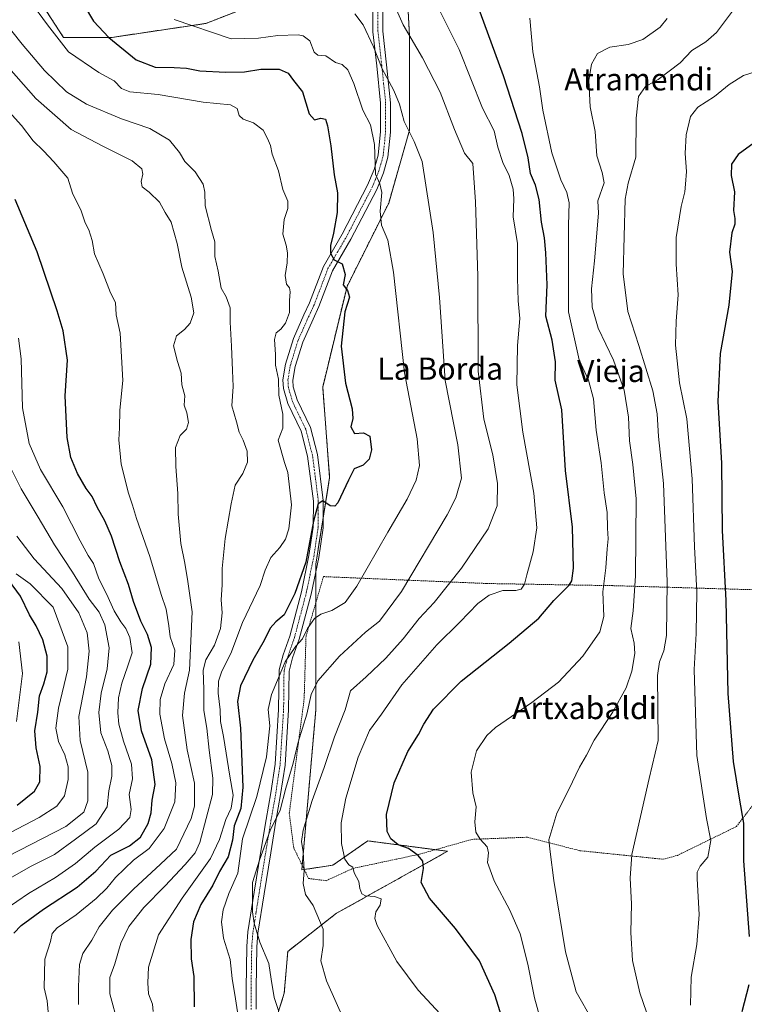
# Model space of a CAD drawing. Units: metres. Extents: x 596889 to 600322, y 4752249 to 4754612.
# Drawn here: x 598230 to 598492, y 4752931 to 4753286 of the extents above; entities that cross this region are included whole.
import ezdxf
from ezdxf.enums import TextEntityAlignment as Align

# ---------------------------------------------------------------- set-up
doc = ezdxf.new("R2010")
doc.units = ezdxf.units.M
doc.header["$MEASUREMENT"] = 0
doc.linetypes.add('TRAZO_Y_PUNTO', pattern=[1, 0.5, -0.25, 0, -0.25])
doc.linetypes.add('TRAZOS', pattern=[0.75, 0.5, -0.25])
for name, color, linetype, lineweight in [('Alambrada', 19, 'TRAZOS', 0), ('Arbolado forestal', 92, 'TRAZOS', 0), ('Arbolado forestal CxS', 92, 'Continuous', 0), ('Camino', 19, 'Continuous', 0), ('Camino Cxs', 19, 'Continuous', 0), ('Camino eje', 39, 'TRAZO_Y_PUNTO', 13), ('Curva de nivel maestra', 36, 'Continuous', 30), ('Curva de nivel normal', 36, 'Continuous', 0), ('Pastizal CxS', 92, 'Continuous', 0), ('Texto cartográfico', 19, 'Continuous', 0)]:
    doc.layers.add(name, color=color, linetype=linetype, lineweight=lineweight)
doc.styles.add('Arial', font='txt', dxfattribs={"height": 0.2})

# ---------------------------------------------------------------- blocks, each defined once
blk = doc.blocks.new('*U151')
at = {"layer": 'Arbolado forestal CxS', "color": 92, "linetype": 'Continuous', "lineweight": 0}
for points in [[(598232.34, 4753301.3, 629.05), (598246.14, 4753279.97, 629.04), (598263.71, 4753279.97, 624.44), (598297.59, 4753284.99, 619.43), (598326.44, 4753296.28, 615.48)], [(598369.88, 4753302.93, 605.44), (598371.14, 4753280.35, 609.75), (598371.14, 4753246.48, 614.83), (598363.61, 4753220.13, 618.91), (598348.55, 4753190.02, 624.61), (598339.77, 4753153.64, 626.69), (598342.28, 4753121.02, 625.87), (598337.26, 4753089.65, 622.51), (598337.26, 4753036.96, 613.37), (598332.24, 4752979.25, 610.3), (598343.46, 4752980.94, 606.08), (598356.01, 4752989.72, 602), (598384.86, 4752985.96, 597.1), (598367.3, 4752976.13, 603.29), (598344.72, 4752963.58, 608.11), (598327.15, 4752949.78, 612.51), (598325.89, 4752934.73, 613.66), (598319.62, 4752914.65, 617.58)]]:
    blk.add_polyline3d(points, dxfattribs=at)
blk = doc.blocks.new('*U157')
at = {"layer": 'Curva de nivel normal', "color": 36, "linetype": 'Continuous', "lineweight": 0}
blk.add_polyline3d([(598226.14, 4752984.16, 665), (598246.94, 4752994.9, 665), (598253.55, 4753000.1, 665), (598254.9, 4753004.22, 665), (598254.98, 4753014.6, 665), (598252.18, 4753025.99, 665), (598251.74, 4753034.62, 665), (598254.45, 4753048.96, 665), (598255.47, 4753058.21, 665), (598254.71, 4753064.92, 665), (598251.74, 4753072.11, 665), (598245.58, 4753080.94, 665), (598235.62, 4753091.65, 665), (598229.36, 4753099.73, 665)], dxfattribs=at)
blk = doc.blocks.new('*U162')
at = {"layer": 'Curva de nivel normal', "color": 36, "linetype": 'Continuous', "lineweight": 0}
blk.add_polyline3d([(598418.49, 4752924.73, 595), (598416.25, 4752933, 595), (598413.83, 4752945.2, 595), (598411.09, 4752956.13, 595), (598407.41, 4752964.75, 595), (598401.71, 4752975.32, 595), (598399.23, 4752981.9, 595), (598399.65, 4752985.35, 595), (598399.16, 4752987.58, 595), (598396.69, 4752990.3, 595), (598395.12, 4752992.88, 595), (598394.74, 4752996.61, 595), (598395.19, 4753002.06, 595), (598394.05, 4753007.13, 595), (598393.38, 4753014.5, 595), (598395.37, 4753022.28, 595), (598399.04, 4753027.77, 595), (598402.15, 4753030.73, 595), (598415.34, 4753039.76, 595), (598424.97, 4753047.07, 595), (598433.67, 4753056.43, 595), (598439.84, 4753065.28, 595), (598441.36, 4753070.72, 595), (598440.91, 4753079.68, 595), (598442.01, 4753088.32, 595), (598442.5, 4753095.26, 595), (598442.82, 4753098.85, 595), (598442.62, 4753102.63, 595), (598442.53, 4753108.39, 595), (598441.44, 4753115.41, 595), (598440.3, 4753126.24, 595), (598438.55, 4753138.09, 595), (598437.55, 4753149.36, 595), (598435.81, 4753156.11, 595), (598432.35, 4753163.44, 595), (598428.6, 4753180.79, 595), (598428.54, 4753195.83, 595), (598428.56, 4753212.16, 595), (598428.75, 4753220.17, 595), (598427.95, 4753223.98, 595), (598425.81, 4753228.51, 595), (598422.55, 4753238.25, 595), (598419.28, 4753253.64, 595), (598418.04, 4753262.07, 595), (598415.66, 4753274.69, 595), (598414.58, 4753286.94, 595)], dxfattribs=at)
blk = doc.blocks.new('*U164')
at = {"layer": 'Curva de nivel normal', "color": 36, "linetype": 'Continuous', "lineweight": 0}
blk.add_polyline3d([(598499.74, 4753268.68, 580), (598491.74, 4753266.14, 580), (598486.57, 4753262.99, 580), (598481.33, 4753258.59, 580), (598475.3, 4753254.77, 580), (598472.62, 4753251.44, 580), (598471.01, 4753244.73, 580), (598470.68, 4753238.04, 580), (598471.15, 4753231.55, 580), (598470.74, 4753226.9, 580), (598470.52, 4753224.11, 580), (598469.23, 4753218.82, 580), (598467.44, 4753207.7, 580), (598467.38, 4753198.1, 580), (598468.16, 4753186.92, 580), (598467.39, 4753177.4, 580), (598467.24, 4753168.78, 580), (598468.61, 4753155.16, 580), (598471.24, 4753142.17, 580), (598473.23, 4753120.49, 580), (598474.03, 4753095.98, 580), (598474.9, 4753079.63, 580), (598474.62, 4753064.59, 580), (598473.91, 4753051.61, 580), (598474.86, 4753020.56, 580), (598478.33, 4752997.77, 580), (598479.9, 4752989.9, 580), (598478.92, 4752983.86, 580), (598476.15, 4752980.54, 580), (598475.07, 4752978.39, 580), (598474.98, 4752976.01, 580), (598475.75, 4752963.16, 580), (598474.93, 4752952.3, 580), (598472.81, 4752940.51, 580), (598472.63, 4752930.38, 580)], dxfattribs=at)
blk = doc.blocks.new('*U167')
at = {"layer": 'Curva de nivel normal', "color": 36, "linetype": 'Continuous', "lineweight": 0}
blk.add_polyline3d([(598351.39, 4753288.48, 615), (598354.4, 4753284.54, 615), (598358.12, 4753276.59, 615), (598361.28, 4753268.65, 615), (598365.51, 4753260.75, 615), (598367.49, 4753255.86, 615), (598369.23, 4753249.55, 615), (598372.77, 4753242.4, 615), (598375.73, 4753235.13, 615), (598379.7, 4753209.48, 615), (598381.98, 4753185.96, 615), (598384.01, 4753156.02, 615), (598388.6, 4753132.77, 615), (598389.88, 4753120.77, 615), (598387.84, 4753113.64, 615), (598384.69, 4753107.44, 615), (598368.26, 4753079.77, 615), (598360.25, 4753069.11, 615), (598355.2, 4753065.11, 615), (598345.84, 4753056.43, 615), (598338, 4753047.54, 615), (598335.62, 4753042.64, 615), (598334.09, 4753035.53, 615), (598330.89, 4753025.43, 615), (598329.1, 4753017.77, 615), (598326.4, 4753008.77, 615), (598324.44, 4753000.8, 615), (598320.78, 4752993.45, 615), (598316.9, 4752982.78, 615), (598314.36, 4752974.69, 615), (598314.4, 4752964.15, 615), (598314.99, 4752959.95, 615), (598317.12, 4752953.08, 615), (598320.3, 4752945.45, 615), (598321.1, 4752939.82, 615), (598322.19, 4752933.11, 615), (598323.79, 4752928.42, 615)], dxfattribs=at)
blk = doc.blocks.new('*U169')
at = {"layer": 'Curva de nivel normal', "color": 36, "linetype": 'Continuous', "lineweight": 0}
blk.add_polyline3d([(598226.98, 4752992.78, 670), (598237.35, 4752998.19, 670), (598243.7, 4753002.26, 670), (598246.55, 4753006.05, 670), (598247.82, 4753011.93, 670), (598247.85, 4753016.48, 670), (598246.66, 4753020.82, 670), (598244.31, 4753025.6, 670), (598243.4, 4753030.45, 670), (598244.38, 4753037.67, 670), (598247.69, 4753051.72, 670), (598247.78, 4753059.82, 670), (598242.48, 4753074.18, 670), (598234.15, 4753082.61, 670), (598229.1, 4753086.19, 670)], dxfattribs=at)
blk = doc.blocks.new('*U170')
at = {"layer": 'Curva de nivel normal', "color": 36, "linetype": 'Continuous', "lineweight": 0}
blk.add_polyline3d([(598240.64, 4752928, 645), (598240.2, 4752931.9, 645), (598239.23, 4752936.59, 645), (598239.4, 4752947.05, 645), (598241.52, 4752953.36, 645), (598242.02, 4752956.22, 645), (598243.92, 4752958.37, 645), (598250.74, 4752963.06, 645), (598257.92, 4752968.88, 645), (598261.77, 4752972.67, 645), (598264.92, 4752976.54, 645), (598271.48, 4752982.74, 645), (598277.05, 4752986.97, 645), (598282.55, 4752994.21, 645), (598286.36, 4753003.88, 645), (598286.72, 4753010.65, 645), (598285.3, 4753017.69, 645), (598282.67, 4753026.58, 645), (598280.93, 4753035.45, 645), (598281.02, 4753040.74, 645), (598282.81, 4753046.43, 645), (598286.01, 4753053.39, 645), (598286.34, 4753058.63, 645), (598284.73, 4753063.48, 645), (598284.22, 4753067.36, 645), (598283.19, 4753073.44, 645), (598281.4, 4753078.77, 645), (598277.32, 4753092.44, 645), (598272.51, 4753106.2, 645), (598271.1, 4753111, 645), (598269.58, 4753115.32, 645), (598266.98, 4753125.83, 645), (598266.1, 4753134.55, 645), (598266.34, 4753138.97, 645), (598266.56, 4753145.34, 645), (598267.59, 4753156.06, 645), (598266.63, 4753173.09, 645), (598265.2, 4753179.72, 645), (598264.94, 4753184.16, 645), (598263.13, 4753187.71, 645), (598260.51, 4753194.54, 645), (598257.36, 4753201.72, 645), (598256.56, 4753206.6, 645), (598255.34, 4753210.5, 645), (598254.03, 4753212.93, 645), (598252.5, 4753217.33, 645), (598249.36, 4753223.72, 645), (598247.76, 4753229.12, 645), (598242.61, 4753234.98, 645), (598238.94, 4753238.97, 645), (598235.22, 4753242.6, 645), (598231.04, 4753248.14, 645), (598220.86, 4753259.18, 645)], dxfattribs=at)
blk = doc.blocks.new('*U173')
at = {"layer": 'Curva de nivel normal', "color": 36, "linetype": 'Continuous', "lineweight": 0}
blk.add_polyline3d([(598234.04, 4753293.14, 630), (598240.43, 4753284.46, 630), (598248.01, 4753274.71, 630), (598258.92, 4753267.28, 630), (598264.51, 4753264.21, 630), (598267.13, 4753261.46, 630), (598270.17, 4753260.3, 630), (598280.32, 4753259.32, 630), (598296.58, 4753256.54, 630), (598306.52, 4753255.55, 630), (598308.86, 4753254.22, 630), (598309.63, 4753251.69, 630), (598311.09, 4753250.41, 630), (598314.72, 4753249.09, 630), (598318.28, 4753246.48, 630), (598319.79, 4753243.49, 630), (598320.9, 4753240.9, 630), (598321.49, 4753237.76, 630), (598323.81, 4753231.74, 630), (598325.42, 4753225.02, 630), (598327.15, 4753220.77, 630), (598327.18, 4753218.11, 630), (598325.88, 4753214.14, 630), (598325.36, 4753208.9, 630), (598326.55, 4753204.86, 630), (598327.07, 4753202.17, 630), (598326.88, 4753198.51, 630), (598326.2, 4753193.92, 630), (598326.71, 4753190.82, 630), (598327.72, 4753189.53, 630), (598328.02, 4753188.1, 630), (598327.76, 4753184.97, 630), (598327.79, 4753180.57, 630), (598326.36, 4753176.77, 630), (598324.66, 4753174.56, 630), (598322.97, 4753173.24, 630), (598322.36, 4753170.87, 630), (598322.73, 4753165.43, 630), (598322.74, 4753161.52, 630), (598323.79, 4753156.48, 630), (598323.97, 4753150.75, 630), (598325.37, 4753143.9, 630), (598325.35, 4753138.78, 630), (598323.67, 4753134.44, 630), (598326, 4753126.37, 630), (598327.18, 4753122.76, 630), (598328.52, 4753111.11, 630), (598327.54, 4753102.44, 630), (598326.38, 4753098.68, 630), (598324.34, 4753095.73, 630), (598320.99, 4753092.1, 630), (598319.04, 4753087.46, 630), (598317.2, 4753082, 630), (598310.86, 4753068.58, 630), (598306.64, 4753057.37, 630), (598303.39, 4753050.99, 630), (598302.08, 4753047.42, 630), (598302.04, 4753043.07, 630), (598302.71, 4753037.08, 630), (598302.89, 4753032.8, 630), (598303.92, 4753027.44, 630), (598306.23, 4753013.11, 630), (598307.49, 4753006.22, 630), (598306.67, 4753001.57, 630), (598304.8, 4752997.39, 630), (598302.52, 4752990.22, 630), (598299.25, 4752983.37, 630), (598288.96, 4752969.04, 630), (598280.42, 4752955.73, 630), (598276.9, 4752944.11, 630), (598276.62, 4752938.44, 630), (598276.86, 4752934.42, 630), (598278.33, 4752930.71, 630), (598278.5, 4752928.05, 630)], dxfattribs=at)
blk = doc.blocks.new('*U177')
at = {"layer": 'Curva de nivel normal', "color": 36, "linetype": 'Continuous', "lineweight": 0}
blk.add_polyline3d([(598487.8, 4753289.44, 585), (598482, 4753281.74, 585), (598478.14, 4753278.41, 585), (598473.07, 4753275.2, 585), (598468.87, 4753270.79, 585), (598460.92, 4753264.77, 585), (598456.38, 4753262.23, 585), (598453.77, 4753258.61, 585), (598452.97, 4753250.72, 585), (598452.83, 4753236.74, 585), (598450.13, 4753227.28, 585), (598448.96, 4753221.49, 585), (598448.31, 4753194.52, 585), (598449.92, 4753180.96, 585), (598453.98, 4753168.64, 585), (598459.02, 4753152.24, 585), (598460.57, 4753143.94, 585), (598461.1, 4753135.76, 585), (598462.84, 4753118.77, 585), (598464.2, 4753083.31, 585), (598463.93, 4753063.91, 585), (598462.99, 4753058.31, 585), (598461.45, 4753054.44, 585), (598460.65, 4753049.44, 585), (598460.97, 4753026.03, 585), (598457.7, 4753012.23, 585), (598451.38, 4752984.77, 585), (598450.82, 4752976.24, 585), (598451.24, 4752966.96, 585), (598451.02, 4752956.57, 585), (598451.65, 4752946.54, 585), (598454.29, 4752934.88, 585), (598460.31, 4752917.34, 585)], dxfattribs=at)
blk = doc.blocks.new('*U200')
at = {"layer": 'Curva de nivel normal', "color": 36, "linetype": 'Continuous', "lineweight": 0}
blk.add_polyline3d([(598286.15, 4753286.44, 620), (598306.76, 4753279.47, 620), (598316.63, 4753279.66, 620), (598323.59, 4753280.62, 620), (598330.89, 4753280.92, 620), (598332.75, 4753280.54, 620), (598335.16, 4753278.74, 620), (598336.7, 4753274.59, 620), (598337.97, 4753273.49, 620), (598340.88, 4753273.29, 620), (598344.41, 4753270.92, 620), (598346.77, 4753270.15, 620), (598348.87, 4753268.29, 620), (598351.06, 4753263.25, 620), (598354.29, 4753253.7, 620), (598357, 4753248.38, 620), (598358.44, 4753241.24, 620), (598358.87, 4753230.58, 620), (598360.46, 4753227.06, 620), (598361.08, 4753223.98, 620), (598360.54, 4753217.21, 620), (598361.05, 4753212.11, 620), (598363.34, 4753206.77, 620), (598365.3, 4753195.11, 620), (598369.33, 4753158.8, 620), (598373.84, 4753134.92, 620), (598374.71, 4753125.26, 620), (598373.48, 4753120.01, 620), (598370.25, 4753113.19, 620), (598363.26, 4753101.28, 620), (598352.15, 4753081.75, 620), (598347.92, 4753075.78, 620), (598343.07, 4753072.88, 620), (598339.13, 4753071.67, 620), (598336.82, 4753070, 620), (598334.24, 4753066.41, 620), (598332.51, 4753062.65, 620), (598330.04, 4753060.08, 620), (598326.21, 4753054.44, 620), (598321.24, 4753042.63, 620), (598320.13, 4753037.2, 620), (598320.62, 4753031.3, 620), (598319.42, 4753020.11, 620), (598315.95, 4753005.77, 620), (598310.8, 4752990.44, 620), (598309.16, 4752978.04, 620), (598305.88, 4752970.77, 620), (598303.84, 4752964.84, 620), (598303.24, 4752960.47, 620), (598303.96, 4752954.62, 620), (598306.32, 4752946.88, 620), (598307.04, 4752940.04, 620), (598308.33, 4752932.66, 620), (598309.25, 4752926.46, 620)], dxfattribs=at)
blk = doc.blocks.new('*U202')
at = {"layer": 'Curva de nivel normal', "color": 36, "linetype": 'Continuous', "lineweight": 0}
blk.add_polyline3d([(598251.56, 4752930.57, 640), (598251.61, 4752937.14, 640), (598251.94, 4752945.11, 640), (598253.16, 4752949.05, 640), (598256.35, 4752953.88, 640), (598259.06, 4752958.72, 640), (598263.88, 4752964.64, 640), (598271.46, 4752972.23, 640), (598281.22, 4752981.3, 640), (598286.91, 4752986.77, 640), (598292.25, 4752997.84, 640), (598293.51, 4753002.21, 640), (598293.5, 4753010.53, 640), (598290.85, 4753022.55, 640), (598289.15, 4753035.07, 640), (598289.82, 4753043.02, 640), (598291.69, 4753051.44, 640), (598292.6, 4753072.47, 640), (598291.1, 4753083.45, 640), (598290.03, 4753090.06, 640), (598288.5, 4753097.2, 640), (598287.63, 4753107.72, 640), (598287.49, 4753115.19, 640), (598286.78, 4753124.98, 640), (598286.66, 4753131.77, 640), (598288.31, 4753136.11, 640), (598290.59, 4753138.44, 640), (598291.29, 4753140.81, 640), (598290.74, 4753144.32, 640), (598289.71, 4753147.1, 640), (598290, 4753150.51, 640), (598288.89, 4753154.5, 640), (598288.7, 4753158.69, 640), (598287.31, 4753162.94, 640), (598285.9, 4753168.53, 640), (598286.96, 4753172.21, 640), (598289.86, 4753174.44, 640), (598291.95, 4753176.77, 640), (598293.19, 4753180.46, 640), (598292.21, 4753186.11, 640), (598288.92, 4753196.95, 640), (598287.18, 4753205.51, 640), (598285.02, 4753213.22, 640), (598282.86, 4753216.76, 640), (598280.79, 4753220.44, 640), (598277.1, 4753224.01, 640), (598274.59, 4753225.95, 640), (598274.24, 4753227.94, 640), (598274.8, 4753230.5, 640), (598274.44, 4753232.47, 640), (598271.01, 4753235.37, 640), (598260.12, 4753240.82, 640), (598248.96, 4753246.66, 640), (598236.17, 4753257.87, 640), (598224.61, 4753270.98, 640)], dxfattribs=at)
blk = doc.blocks.new('*U204')
at = {"layer": 'Curva de nivel normal', "color": 36, "linetype": 'Continuous', "lineweight": 0}
blk.add_polyline3d([(598224.07, 4752974.74, 660), (598234.48, 4752980.59, 660), (598242.96, 4752984.86, 660), (598250.44, 4752990.32, 660), (598257.98, 4752995.92, 660), (598261.97, 4753002.04, 660), (598262.5, 4753007.83, 660), (598263.56, 4753013.08, 660), (598263.62, 4753016.92, 660), (598262.18, 4753022.29, 660), (598259.64, 4753028.73, 660), (598258.88, 4753036.07, 660), (598259.74, 4753043.1, 660), (598261.9, 4753051.84, 660), (598262.64, 4753059.43, 660), (598261.11, 4753067.71, 660), (598259.08, 4753072.37, 660), (598255.47, 4753077.06, 660), (598249.38, 4753086.74, 660), (598242.92, 4753096.62, 660), (598237, 4753106.7, 660), (598230.81, 4753116.86, 660), (598225.31, 4753128.01, 660)], dxfattribs=at)
blk = doc.blocks.new('*U210')
at = {"layer": 'Curva de nivel normal', "color": 36, "linetype": 'Continuous', "lineweight": 0}
blk.add_polyline3d([(598227.45, 4753282.15, 635), (598231.18, 4753277.54, 635), (598239.34, 4753268.04, 635), (598247.3, 4753260.34, 635), (598254.51, 4753255.88, 635), (598267.12, 4753250.48, 635), (598277.36, 4753247.06, 635), (598284.41, 4753242.78, 635), (598288.05, 4753238.42, 635), (598290.03, 4753235.07, 635), (598293.76, 4753231.42, 635), (598296.6, 4753226.99, 635), (598297.24, 4753224.1, 635), (598297.35, 4753219.08, 635), (598299.56, 4753210.17, 635), (598300.82, 4753206.07, 635), (598300.78, 4753200.77, 635), (598302.04, 4753195.47, 635), (598303.06, 4753189.43, 635), (598304.9, 4753186.26, 635), (598306.29, 4753182.32, 635), (598306.37, 4753177.03, 635), (598306.84, 4753168.38, 635), (598307.14, 4753159.61, 635), (598307.48, 4753153.82, 635), (598306.95, 4753146.83, 635), (598308.64, 4753141.1, 635), (598309.63, 4753137.33, 635), (598311.07, 4753134.44, 635), (598312.44, 4753130.52, 635), (598312.56, 4753126.52, 635), (598310.89, 4753122.46, 635), (598308.14, 4753118.18, 635), (598306.77, 4753111.42, 635), (598304.53, 4753098.92, 635), (598303.42, 4753088.06, 635), (598303.44, 4753082.19, 635), (598303.12, 4753076.82, 635), (598303.52, 4753072.12, 635), (598302.88, 4753066.44, 635), (598300.68, 4753060.44, 635), (598297.54, 4753055.11, 635), (598296.61, 4753051.44, 635), (598296.82, 4753044.44, 635), (598296.78, 4753036.77, 635), (598297.88, 4753030.44, 635), (598298.81, 4753022.44, 635), (598300.13, 4753012.37, 635), (598300.01, 4753006.44, 635), (598295.43, 4752989.13, 635), (598293.65, 4752985.46, 635), (598290.1, 4752981.22, 635), (598282.74, 4752973.31, 635), (598275.16, 4752965.67, 635), (598269.75, 4752958.81, 635), (598266.83, 4752952.78, 635), (598264.72, 4752945.28, 635), (598262.89, 4752940.35, 635), (598262.85, 4752934.43, 635), (598265.88, 4752923.35, 635)], dxfattribs=at)
blk = doc.blocks.new('*U219')
at = {"layer": 'Curva de nivel normal', "color": 36, "linetype": 'Continuous', "lineweight": 0}
blk.add_polyline3d([(598464.17, 4753286.76, 590), (598461.64, 4753283.7, 590), (598455.41, 4753279.21, 590), (598450.07, 4753277.37, 590), (598443.41, 4753276.44, 590), (598439.07, 4753274.19, 590), (598436.9, 4753270.28, 590), (598435.94, 4753264.42, 590), (598436.41, 4753254.91, 590), (598438.13, 4753246.02, 590), (598438.8, 4753237.13, 590), (598440.67, 4753231.11, 590), (598441.4, 4753227.45, 590), (598439.17, 4753220.93, 590), (598439.4, 4753216.44, 590), (598437.95, 4753199.27, 590), (598436.85, 4753189.13, 590), (598437.05, 4753182.46, 590), (598439.27, 4753174.97, 590), (598444.75, 4753163.4, 590), (598448.63, 4753152.53, 590), (598450.18, 4753142.77, 590), (598450.63, 4753134.26, 590), (598451.74, 4753125.72, 590), (598453.02, 4753113.28, 590), (598452.79, 4753085.51, 590), (598451.84, 4753072.79, 590), (598451.09, 4753066.44, 590), (598452.28, 4753061.09, 590), (598452.44, 4753057.37, 590), (598451.4, 4753050.97, 590), (598449.41, 4753044.95, 590), (598444.44, 4753036.08, 590), (598437.86, 4753026.15, 590), (598435.07, 4753020.68, 590), (598432.49, 4753016.29, 590), (598428.65, 4753008.29, 590), (598424.35, 4752999.7, 590), (598421.46, 4752990.11, 590), (598421.92, 4752985.72, 590), (598423.28, 4752975.42, 590), (598427.5, 4752949.68, 590), (598431.3, 4752935.22, 590), (598437.18, 4752924.86, 590)], dxfattribs=at)
blk = doc.blocks.new('*U222')
at = {"layer": 'Curva de nivel normal', "color": 36, "linetype": 'Continuous', "lineweight": 0}
blk.add_polyline3d([(598381.5, 4753290.73, 605), (598389.05, 4753275.56, 605), (598397.49, 4753254.44, 605), (598401.67, 4753246.21, 605), (598403.02, 4753240.33, 605), (598404.86, 4753234.79, 605), (598407.14, 4753230.12, 605), (598408.57, 4753225.12, 605), (598408.79, 4753221.62, 605), (598408.51, 4753215.16, 605), (598410.17, 4753205.54, 605), (598410.15, 4753192.93, 605), (598410.39, 4753184.74, 605), (598410.94, 4753178.38, 605), (598410.08, 4753168.67, 605), (598409.83, 4753154.44, 605), (598412.06, 4753137.33, 605), (598416.03, 4753115.3, 605), (598417.08, 4753102.79, 605), (598415.83, 4753094.13, 605), (598413.44, 4753085.88, 605), (598412.62, 4753082.47, 605), (598411.43, 4753080.69, 605), (598409.5, 4753080.12, 605), (598404.78, 4753080.11, 605), (598399.84, 4753078.46, 605), (598395.78, 4753075.44, 605), (598389.31, 4753068.77, 605), (598380.93, 4753060.5, 605), (598368.35, 4753046.03, 605), (598361.06, 4753035.5, 605), (598356.7, 4753029.62, 605), (598352.53, 4753019.96, 605), (598348.16, 4753005.14, 605), (598346.43, 4752996.24, 605), (598346.57, 4752988.77, 605), (598347.75, 4752983.17, 605), (598349.21, 4752981.03, 605), (598350.63, 4752980.17, 605), (598351.08, 4752978.19, 605), (598352.76, 4752975.1, 605), (598353.22, 4752972.52, 605), (598353.88, 4752970.65, 605), (598355.26, 4752969.83, 605), (598358.51, 4752969.66, 605), (598360.84, 4752968.77, 605), (598360.55, 4752966.53, 605), (598358.92, 4752964.1, 605), (598358.61, 4752961.67, 605), (598359.48, 4752959.14, 605), (598366.58, 4752946.17, 605), (598374.26, 4752935.85, 605), (598383.78, 4752925.53, 605)], dxfattribs=at)
blk = doc.blocks.new('*U228')
at = {"layer": 'Curva de nivel normal', "color": 36, "linetype": 'Continuous', "lineweight": 0}
blk.add_polyline3d([(598229.13, 4753032.87, 680), (598231.39, 4753050.23, 680), (598230, 4753061.6, 680)], dxfattribs=at)
blk = doc.blocks.new('*U232')
at = {"layer": 'Curva de nivel normal', "color": 36, "linetype": 'Continuous', "lineweight": 0}
blk.add_polyline3d([(598365.5, 4753292.03, 610), (598368.79, 4753284.45, 610), (598375.83, 4753272.61, 610), (598382.22, 4753260.11, 610), (598387.4, 4753246.63, 610), (598390.93, 4753238.12, 610), (598394.03, 4753234.44, 610), (598394.91, 4753220.52, 610), (598395.8, 4753193.73, 610), (598395.86, 4753159.44, 610), (598398.02, 4753142.11, 610), (598401.24, 4753129.11, 610), (598402.85, 4753118.77, 610), (598402.77, 4753110.77, 610), (598399.51, 4753102.44, 610), (598389.92, 4753088.27, 610), (598380.04, 4753075.81, 610), (598374.62, 4753070.08, 610), (598368.82, 4753062.67, 610), (598362.55, 4753055.71, 610), (598355.51, 4753049.01, 610), (598349.81, 4753043.97, 610), (598347.89, 4753037.06, 610), (598344.03, 4753027.28, 610), (598340.29, 4753016.27, 610), (598335.92, 4753004.36, 610), (598332.77, 4752993.65, 610), (598332.12, 4752989.49, 610), (598332.76, 4752985.71, 610), (598333.02, 4752979.08, 610), (598332.7, 4752974.27, 610), (598333.61, 4752970.4, 610), (598336.27, 4752966.44, 610), (598339.96, 4752957.84, 610), (598339.94, 4752951.97, 610), (598339.07, 4752946.44, 610), (598341.16, 4752939.19, 610), (598347.61, 4752924.65, 610)], dxfattribs=at)
blk = doc.blocks.new('*U240')
at = {"layer": 'Curva de nivel normal', "color": 36, "linetype": 'Continuous', "lineweight": 0}
blk.add_polyline3d([(598220.77, 4752962.01, 655), (598233.46, 4752970.73, 655), (598243.24, 4752976.52, 655), (598250.53, 4752981.59, 655), (598257.52, 4752987.45, 655), (598266.15, 4752993.9, 655), (598270.07, 4752998.11, 655), (598270.56, 4753001.11, 655), (598269.92, 4753006.44, 655), (598271.08, 4753012.11, 655), (598270.76, 4753017.44, 655), (598267.84, 4753025.77, 655), (598266.09, 4753031.93, 655), (598265.76, 4753035.94, 655), (598266.05, 4753041.38, 655), (598267.18, 4753046.73, 655), (598269.3, 4753052.63, 655), (598270.97, 4753057.67, 655), (598270.13, 4753063.17, 655), (598268.72, 4753066.42, 655), (598266.81, 4753068.84, 655), (598264.5, 4753072.87, 655), (598261.67, 4753078.96, 655), (598258.94, 4753084.35, 655), (598256.98, 4753089.87, 655), (598255.1, 4753092.82, 655), (598252.16, 4753098.05, 655), (598245.88, 4753110.35, 655), (598237.86, 4753123.89, 655), (598233.77, 4753133.25, 655), (598231.36, 4753146.17, 655), (598230.82, 4753163.79, 655), (598229.89, 4753171.33, 655)], dxfattribs=at)
blk = doc.blocks.new('*U243')
at = {"layer": 'Curva de nivel maestra', "color": 36, "linetype": 'Continuous', "lineweight": 30}
blk.add_polyline3d([(598253.66, 4753291.45, 625), (598257.01, 4753285.85, 625), (598262.5, 4753279.95, 625), (598272.46, 4753271.9, 625), (598279.24, 4753269.17, 625), (598286.07, 4753269.14, 625), (598290.63, 4753268.85, 625), (598295.45, 4753267.91, 625), (598304.66, 4753267.36, 625), (598311.5, 4753267.53, 625), (598317.48, 4753268.52, 625), (598324.06, 4753268.43, 625), (598327.3, 4753266.98, 625), (598329.21, 4753264.38, 625), (598332.45, 4753260.34, 625), (598334.91, 4753252.4, 625), (598336.86, 4753250.17, 625), (598339.11, 4753250.72, 625), (598340.77, 4753250.47, 625), (598341.46, 4753248.02, 625), (598342.74, 4753240.77, 625), (598343.9, 4753230.27, 625), (598345.14, 4753223.84, 625), (598344.98, 4753216.73, 625), (598343.71, 4753209.18, 625), (598342.56, 4753204.73, 625), (598342.61, 4753202.05, 625), (598343.9, 4753199.6, 625), (598346.83, 4753198.2, 625), (598347.9, 4753194.26, 625), (598347.2, 4753190.57, 625), (598348.67, 4753188.5, 625), (598349.4, 4753186.13, 625), (598347.77, 4753180.77, 625), (598346.49, 4753168.44, 625), (598348.02, 4753155.11, 625), (598350.47, 4753145.77, 625), (598350.69, 4753142.24, 625), (598349.98, 4753139.28, 625), (598351.21, 4753136.92, 625), (598354.48, 4753137.17, 625), (598356.85, 4753135.92, 625), (598357.36, 4753131.02, 625), (598356.54, 4753127.61, 625), (598354.36, 4753125.49, 625), (598351.09, 4753124.09, 625), (598349.1, 4753120.06, 625), (598345.24, 4753111.81, 625), (598344.18, 4753110.57, 625), (598342.46, 4753110.71, 625), (598339.8, 4753112.58, 625), (598338.14, 4753111.5, 625), (598336.5, 4753105.21, 625), (598333.63, 4753090.44, 625), (598329.71, 4753079.04, 625), (598325.8, 4753071.38, 625), (598322.85, 4753068.89, 625), (598320.8, 4753066.56, 625), (598318.63, 4753062.1, 625), (598314.54, 4753055.05, 625), (598310.05, 4753045.68, 625), (598308.96, 4753040.11, 625), (598310.07, 4753030.44, 625), (598310.94, 4753009.11, 625), (598310.24, 4753001.44, 625), (598307.76, 4752995.11, 625), (598307.17, 4752989.99, 625), (598305.62, 4752983.97, 625), (598302.52, 4752978.63, 625), (598300.06, 4752973.67, 625), (598295.78, 4752966.75, 625), (598293.11, 4752960.44, 625), (598292.14, 4752954.11, 625), (598292.32, 4752947.11, 625), (598293.21, 4752940.77, 625), (598293.33, 4752929.77, 625)], dxfattribs=at)
blk = doc.blocks.new('*U250')
at = {"layer": 'Curva de nivel maestra', "color": 36, "linetype": 'Continuous', "lineweight": 30}
blk.add_polyline3d([(598228.26, 4752956.44, 650), (598230.82, 4752959.11, 650), (598238.89, 4752965, 650), (598251.09, 4752973, 650), (598257.83, 4752978.8, 650), (598263.26, 4752984.58, 650), (598269.95, 4752987.97, 650), (598273.98, 4752991.04, 650), (598276.75, 4752995.96, 650), (598277.77, 4752999.87, 650), (598278.21, 4753004.46, 650), (598279.24, 4753010.08, 650), (598278.04, 4753018.94, 650), (598274.3, 4753029.44, 650), (598273.17, 4753036.77, 650), (598274.69, 4753044.74, 650), (598277.73, 4753053.52, 650), (598277.88, 4753059.58, 650), (598276.47, 4753064.25, 650), (598274.13, 4753069.14, 650), (598271.43, 4753076.21, 650), (598269.58, 4753082.28, 650), (598266.46, 4753090.49, 650), (598263.44, 4753099.81, 650), (598261.11, 4753105.29, 650), (598258.27, 4753110.21, 650), (598256.56, 4753114.07, 650), (598254.36, 4753117.03, 650), (598251.18, 4753122.42, 650), (598248.86, 4753128.2, 650), (598247.44, 4753135.47, 650), (598246.8, 4753150.54, 650), (598247.64, 4753163.35, 650), (598246.03, 4753173.97, 650), (598243.86, 4753181.24, 650), (598236.62, 4753202.44, 650), (598228.69, 4753221.39, 650)], dxfattribs=at)
blk = doc.blocks.new('*U252')
at = {"layer": 'Curva de nivel maestra', "color": 36, "linetype": 'Continuous', "lineweight": 30}
for points in [[(598496.94, 4753242.86, 575), (598489.82, 4753237.64, 575), (598487.41, 4753234.21, 575), (598487.24, 4753230.11, 575), (598488.47, 4753224.11, 575), (598488.19, 4753217.46, 575), (598488.66, 4753214.51, 575), (598488.6, 4753212.5, 575), (598487.54, 4753209.34, 575), (598486.71, 4753202.35, 575), (598487.65, 4753195.34, 575), (598486.44, 4753183.23, 575), (598483.31, 4753165.8, 575), (598482.49, 4753148.39, 575), (598483.76, 4753126.13, 575), (598484.08, 4753101.86, 575), (598485.38, 4753076.58, 575), (598486.12, 4753042.94, 575), (598488, 4753018.44, 575), (598490.14, 4753005.11, 575), (598491.71, 4752996.14, 575), (598491.72, 4752982.49, 575), (598493.74, 4752955.18, 575)], [(598493.68, 4752937.68, 575), (598491.16, 4752928.03, 575)]]:
    blk.add_polyline3d(points, dxfattribs=at)
blk = doc.blocks.new('*U253')
at = {"layer": 'Curva de nivel maestra', "color": 36, "linetype": 'Continuous', "lineweight": 30}
blk.add_polyline3d([(598229.45, 4753002.66, 675), (598235.74, 4753007.68, 675), (598237.65, 4753011.11, 675), (598237.69, 4753016.64, 675), (598236.24, 4753023.37, 675), (598235.85, 4753029.48, 675), (598236.9, 4753036.23, 675), (598237.51, 4753042.11, 675), (598239.05, 4753046.44, 675), (598240.2, 4753050.77, 675), (598240.29, 4753056.44, 675), (598238.66, 4753062.37, 675), (598236.31, 4753067.46, 675), (598233.87, 4753071.36, 675), (598230.64, 4753078.07, 675), (598226.3, 4753083.98, 675)], dxfattribs=at)
blk = doc.blocks.new('*U254')
at = {"layer": 'Curva de nivel maestra', "color": 36, "linetype": 'Continuous', "lineweight": 30}
blk.add_polyline3d([(598406.39, 4752919.94, 600), (598401.91, 4752934.11, 600), (598396.43, 4752946.34, 600), (598387.74, 4752958.06, 600), (598378.29, 4752968.99, 600), (598375.3, 4752974.69, 600), (598376.16, 4752979.75, 600), (598375.89, 4752982.39, 600), (598374.28, 4752984.39, 600), (598370.74, 4752986.91, 600), (598366.97, 4752988.34, 600), (598364.37, 4752990.42, 600), (598363.04, 4752993.17, 600), (598362.84, 4752999.2, 600), (598365.53, 4753010.7, 600), (598370.49, 4753022.02, 600), (598374.42, 4753028.11, 600), (598376.26, 4753031.93, 600), (598379.73, 4753037.31, 600), (598389.78, 4753047.44, 600), (598407.17, 4753061.11, 600), (598417.77, 4753070.14, 600), (598423.24, 4753076.56, 600), (598428.74, 4753082.08, 600), (598429.7, 4753083.64, 600), (598430.36, 4753088.22, 600), (598429.98, 4753103.02, 600), (598427.44, 4753123.46, 600), (598426.16, 4753145.45, 600), (598423.74, 4753156.11, 600), (598423.87, 4753162.77, 600), (598422.62, 4753170.63, 600), (598420.38, 4753179.27, 600), (598420.85, 4753190.55, 600), (598420.3, 4753202.13, 600), (598419.84, 4753207.58, 600), (598418.74, 4753213.23, 600), (598417.92, 4753221.44, 600), (598416.65, 4753226.53, 600), (598414.78, 4753230.8, 600), (598414.02, 4753236.45, 600), (598411.85, 4753245.3, 600), (598405.01, 4753266.04, 600), (598396.67, 4753289.07, 600)], dxfattribs=at)

msp = doc.modelspace()

# ---------------------------------------------------------------- linework, layer by layer
at = {"layer": 'Alambrada', "color": 19, "linetype": 'TRAZOS', "lineweight": 0}
msp.add_polyline3d([(598523.4, 4753079.63, 560.95), (598444.51, 4753081.91, 593.63), (598398.94, 4753082.69, 607.29), (598340.07, 4753085.18, 624.85), (598333.74, 4753063.63, 624.87), (598333.07, 4753041, 623.16), (598327.69, 4752999.69, 624.56), (598329.3, 4752987.23, 626.46), (598334.67, 4752976.14, 611.44), (598341.01, 4752975.33, 618.64), (598350.73, 4752979.79, 607.19), (598374.76, 4752984.9, 605.03), (598393.73, 4752990.27, 596.92), (598413.7, 4752991.05, 592.9), (598432.67, 4752986.18, 588.22), (598462.78, 4752983.08, 584.31), (598467.85, 4752984.47, 583.44), (598489.19, 4752994.89, 578.01), (598508.59, 4753020.23, 569.45)], dxfattribs=at)
at = {"layer": 'Arbolado forestal', "color": 92, "linetype": 'TRAZOS', "lineweight": 0}
for points in [[(598232.34, 4753301.3, 629.05), (598246.14, 4753279.97, 629.04), (598263.71, 4753279.97, 624.44), (598297.58, 4753284.99, 619.43), (598326.44, 4753296.28, 615.48)], [(598369.88, 4753302.93, 605.44), (598371.14, 4753280.35, 609.75), (598371.14, 4753246.48, 614.83), (598363.61, 4753220.13, 618.91), (598348.55, 4753190.02, 624.61), (598339.77, 4753153.64, 626.69), (598342.28, 4753121.02, 625.87), (598339.93, 4753106.33, 624.75), (598337.26, 4753089.65, 622.51), (598337.26, 4753086.89, 622.26), (598337.26, 4753075.61, 620.89), (598337.26, 4753036.96, 613.38), (598332.38, 4752980.87, 610.24), (598332.24, 4752979.25, 610.3), (598333.1, 4752979.38, 609.98), (598343.46, 4752980.94, 606.08), (598356.01, 4752989.72, 602), (598380.5, 4752986.53, 597.76), (598384.86, 4752985.96, 597.1), (598367.3, 4752976.13, 603.29), (598344.71, 4752963.58, 608.11), (598327.15, 4752949.78, 612.51), (598325.89, 4752934.73, 613.66), (598319.62, 4752914.65, 617.58)]]:
    msp.add_polyline3d(points, dxfattribs=at)
at = {"layer": 'Camino', "color": 19, "linetype": 'Continuous', "lineweight": 0}
for points in [[(598312.15, 4752928.8, 618.41), (598312.1, 4752936.38, 618.17), (598312.34, 4752951.63, 617.1), (598312.76, 4752956.87, 616.3), (598315.04, 4752971.2, 614.96), (598317.44, 4752986.02, 615.18), (598319.3, 4752997.41, 616.35), (598321.03, 4753007.11, 616.48), (598322.59, 4753017.49, 617.83), (598323.85, 4753037.14, 618.68), (598324.01, 4753051.53, 620.27), (598325.48, 4753056.91, 620.77), (598327.85, 4753063.69, 621.65), (598332.07, 4753079.67, 622.85), (598334.81, 4753092.76, 624.14), (598336.3, 4753103.04, 624.68), (598336.39, 4753112.42, 625.7), (598334.32, 4753128.66, 627.31), (598331.96, 4753137.77, 627.84), (598327.2, 4753147.69, 628.54), (598325.59, 4753153.15, 628.99), (598325.42, 4753156.29, 629.13), (598326.32, 4753161.91, 629.06), (598329.18, 4753171.15, 628.53), (598333, 4753179.7, 628.08), (598335.05, 4753184.11, 627.47), (598340.04, 4753197.24, 625.74), (598346.79, 4753208.83, 623.65), (598356, 4753226.59, 620.78), (598358.33, 4753232.23, 620.27), (598359.8, 4753237.4, 619.33), (598360.7, 4753245.93, 618.25), (598360.7, 4753256.17, 616.82), (598359.28, 4753269.65, 615.63), (598357.92, 4753281.97, 614.29), (598357.76, 4753299.37, 610.32)], [(598361.36, 4753299.49, 609.65), (598361.52, 4753282.18, 612.91), (598362.86, 4753270.04, 614.44), (598364.31, 4753256.36, 615.78), (598364.3, 4753245.74, 617.08), (598363.35, 4753236.72, 618.16), (598361.73, 4753231.04, 619.14), (598359.27, 4753225.07, 620.01), (598349.94, 4753207.09, 623.43), (598343.3, 4753195.68, 625.38), (598338.36, 4753182.71, 626.71), (598336.27, 4753178.21, 627.37), (598332.55, 4753169.88, 627.9), (598329.83, 4753161.09, 628.55), (598329.03, 4753156.11, 628.36), (598329.16, 4753153.76, 628.15), (598330.57, 4753148.98, 628.01), (598335.35, 4753139.01, 627.56), (598337.86, 4753129.34, 626.9), (598339.99, 4753112.63, 625.17), (598339.89, 4753102.76, 624.24), (598338.36, 4753092.14, 622.8), (598335.57, 4753078.84, 621.76), (598331.29, 4753062.63, 620.23), (598328.92, 4753055.84, 619.68), (598327.61, 4753051.03, 619.15), (598327.45, 4753037, 617.84), (598326.17, 4753017.11, 616.02), (598324.58, 4753006.53, 615.3), (598322.85, 4752996.81, 614.5), (598320.99, 4752985.45, 614.54), (598318.59, 4752970.63, 614.18), (598316.34, 4752956.44, 614.76), (598315.94, 4752951.46, 615.35), (598315.7, 4752936.36, 616.77), (598315.75, 4752928.9, 617.13)]]:
    msp.add_polyline3d(points, dxfattribs=at)
at = {"layer": 'Camino Cxs', "color": 19, "linetype": 'Continuous', "lineweight": 0}
for points in [[(598312.15, 4752928.8, 618.41), (598312.1, 4752936.38, 618.17), (598312.34, 4752951.63, 617.1), (598312.76, 4752956.87, 616.3), (598315.04, 4752971.2, 614.96), (598317.44, 4752986.02, 615.18), (598319.3, 4752997.41, 616.35), (598321.03, 4753007.11, 616.48), (598322.59, 4753017.49, 617.83), (598323.85, 4753037.14, 618.68), (598324.01, 4753051.53, 620.27), (598325.48, 4753056.91, 620.77), (598327.85, 4753063.69, 621.65), (598332.07, 4753079.67, 622.85), (598334.81, 4753092.76, 624.14), (598336.3, 4753103.04, 624.68), (598336.39, 4753112.42, 625.7), (598334.32, 4753128.66, 627.31), (598331.96, 4753137.77, 627.84), (598327.2, 4753147.69, 628.54), (598325.59, 4753153.15, 628.99), (598325.42, 4753156.29, 629.13), (598326.32, 4753161.91, 629.06), (598329.18, 4753171.15, 628.53), (598333, 4753179.7, 628.08), (598335.05, 4753184.11, 627.47), (598340.04, 4753197.24, 625.74), (598346.79, 4753208.83, 623.65), (598356, 4753226.59, 620.78), (598358.33, 4753232.23, 620.27), (598359.8, 4753237.4, 619.33), (598360.7, 4753245.93, 618.25), (598360.7, 4753256.17, 616.82), (598359.28, 4753269.65, 615.63), (598357.92, 4753281.97, 614.29), (598357.76, 4753299.37, 610.32)], [(598361.36, 4753299.49, 609.65), (598361.52, 4753282.18, 612.91), (598362.86, 4753270.04, 614.44), (598364.31, 4753256.36, 615.78), (598364.3, 4753245.74, 617.08), (598363.35, 4753236.72, 618.16), (598361.73, 4753231.04, 619.14), (598359.27, 4753225.07, 620.01), (598349.94, 4753207.09, 623.43), (598343.3, 4753195.68, 625.38), (598338.36, 4753182.71, 626.71), (598336.27, 4753178.21, 627.37), (598332.55, 4753169.88, 627.9), (598329.83, 4753161.09, 628.55), (598329.03, 4753156.11, 628.36), (598329.16, 4753153.76, 628.15), (598330.57, 4753148.98, 628.01), (598335.35, 4753139.01, 627.56), (598337.86, 4753129.34, 626.9), (598339.99, 4753112.63, 625.17), (598339.89, 4753102.76, 624.24), (598338.36, 4753092.14, 622.8), (598335.57, 4753078.84, 621.76), (598331.29, 4753062.63, 620.23), (598328.92, 4753055.84, 619.68), (598327.61, 4753051.03, 619.15), (598327.45, 4753037, 617.84), (598326.17, 4753017.11, 616.02), (598324.58, 4753006.53, 615.3), (598322.85, 4752996.81, 614.5), (598320.99, 4752985.45, 614.54), (598318.59, 4752970.63, 614.18), (598316.34, 4752956.44, 614.76), (598315.94, 4752951.46, 615.35), (598315.7, 4752936.36, 616.77), (598315.75, 4752928.9, 617.13)]]:
    msp.add_polyline3d(points, dxfattribs=at)
at = {"layer": 'Camino eje', "color": 39, "linetype": 'TRAZO_Y_PUNTO', "lineweight": 13}
msp.add_polyline3d([(598313.95, 4752928.85, 617.77), (598313.9, 4752936.37, 617.47), (598314.14, 4752951.55, 616.23), (598314.55, 4752956.66, 615.53), (598315.69, 4752963.82, 614.63), (598316.82, 4752970.92, 614.33), (598319.22, 4752985.74, 614.86), (598320.15, 4752991.42, 615.23), (598321.08, 4752997.11, 615.34), (598322.81, 4753006.82, 615.79), (598324.38, 4753017.3, 616.92), (598325.02, 4753027.25, 617.67), (598325.65, 4753037.07, 618.21), (598325.73, 4753044.09, 618.88), (598325.81, 4753051.28, 619.63), (598326.55, 4753053.97, 619.69), (598327.2, 4753056.38, 620.11), (598329.57, 4753063.16, 620.9), (598333.82, 4753079.26, 622.26), (598335.19, 4753085.8, 623), (598336.59, 4753092.45, 622.79), (598337.33, 4753097.59, 624), (598338.1, 4753102.9, 624.4), (598338.14, 4753107.59, 625.46), (598338.19, 4753112.53, 625.39), (598336.09, 4753129, 627), (598334.91, 4753133.56, 627.5), (598333.66, 4753138.39, 627.68), (598328.89, 4753148.34, 628.24), (598327.38, 4753153.46, 628.39), (598327.23, 4753156.2, 628.61), (598328.08, 4753161.5, 628.79), (598330.87, 4753170.52, 628.13), (598334.64, 4753178.96, 627.71), (598336.71, 4753183.41, 626.95), (598339.18, 4753189.9, 626.34), (598341.67, 4753196.46, 625.34), (598345.05, 4753202.26, 624.59), (598348.37, 4753207.96, 623.54), (598352.97, 4753216.84, 622.13), (598357.64, 4753225.83, 620.32), (598358.8, 4753228.65, 620.01), (598360.03, 4753231.64, 619.65), (598360.77, 4753234.22, 619.19), (598361.58, 4753237.06, 618.54), (598362.5, 4753245.84, 617.56), (598362.5, 4753250.96, 616.91), (598362.51, 4753256.27, 616.19), (598361.78, 4753263.11, 615.45), (598361.07, 4753269.85, 615), (598359.72, 4753282.08, 613.6), (598359.56, 4753299.43, 609.99)], dxfattribs=at)
at = {"layer": 'Pastizal CxS', "color": 92, "linetype": 'Continuous', "lineweight": 0}
for points in [[(598326.44, 4753296.28, 615.48), (598297.59, 4753284.99, 619.43), (598263.71, 4753279.97, 624.44), (598246.14, 4753279.97, 629.04), (598232.34, 4753301.3, 629.05)], [(598232.34, 4753301.3, 629.05), (598246.14, 4753279.97, 629.04), (598263.71, 4753279.97, 624.44), (598297.58, 4753284.99, 619.43), (598326.44, 4753296.28, 615.48)], [(598319.62, 4752914.65, 617.58), (598325.89, 4752934.73, 613.66), (598327.15, 4752949.78, 612.51), (598344.72, 4752963.58, 608.11), (598367.3, 4752976.13, 603.29), (598384.86, 4752985.96, 597.1), (598356.01, 4752989.72, 602), (598343.46, 4752980.94, 606.08), (598332.24, 4752979.25, 610.3), (598337.26, 4753036.96, 613.37), (598337.26, 4753089.65, 622.51), (598342.28, 4753121.02, 625.87), (598339.77, 4753153.64, 626.69), (598348.55, 4753190.02, 624.61), (598363.61, 4753220.13, 618.91), (598371.14, 4753246.48, 614.83), (598371.14, 4753280.35, 609.75), (598369.88, 4753302.93, 605.44)], [(598369.88, 4753302.93, 605.44), (598371.14, 4753280.35, 609.75), (598371.14, 4753246.48, 614.83), (598363.61, 4753220.13, 618.91), (598348.55, 4753190.02, 624.61), (598339.77, 4753153.64, 626.69), (598342.28, 4753121.02, 625.87), (598339.93, 4753106.33, 624.75), (598337.26, 4753089.65, 622.51), (598337.26, 4753086.89, 622.26), (598337.26, 4753075.61, 620.89), (598337.26, 4753036.96, 613.38), (598332.38, 4752980.87, 610.24), (598332.24, 4752979.25, 610.3), (598333.1, 4752979.38, 609.98), (598343.46, 4752980.94, 606.08), (598356.01, 4752989.72, 602), (598380.5, 4752986.53, 597.76), (598384.86, 4752985.96, 597.1), (598367.3, 4752976.13, 603.29), (598344.71, 4752963.58, 608.11), (598327.15, 4752949.78, 612.51), (598325.89, 4752934.73, 613.66), (598319.62, 4752914.65, 617.58)]]:
    msp.add_polyline3d(points, dxfattribs=at)

# ---------------------------------------------------------------- block references
at = {"layer": 'Arbolado forestal CxS', "color": 92, "linetype": 'Continuous', "lineweight": 0}
msp.add_blockref('*U151', (0, 0), dxfattribs=at)
at = {"layer": 'Curva de nivel maestra', "color": 36, "linetype": 'Continuous', "lineweight": 30}
for name in ['*U243', '*U254', '*U252', '*U250', '*U253']:
    msp.add_blockref(name, (0, 0), dxfattribs=at)
at = {"layer": 'Curva de nivel normal', "color": 36, "linetype": 'Continuous', "lineweight": 0}
for name in ['*U202', '*U210', '*U173', '*U200', '*U167', '*U222', '*U162', '*U164', '*U204', '*U240', '*U170', '*U228', '*U169', '*U157', '*U232', '*U219', '*U177']:
    msp.add_blockref(name, (0, 0), dxfattribs=at)

# ---------------------------------------------------------------- texts
at = {"layer": 'Texto cartográfico', "color": 19, "linetype": 'Continuous', "lineweight": 0, "style": 'Arial'}
for s, p in [('Atramendi', (598453.88, 4753264.81)), ('La Borda', (598382.22, 4753160.29)), ('Vieja', (598443.87, 4753159.47)), ('Artxabaldi', (598434.34, 4753037.7))]:
    msp.add_text(s, height=8, dxfattribs=at).set_placement(p, align=Align.MIDDLE_CENTER)

doc.saveas('drawing.dxf')
